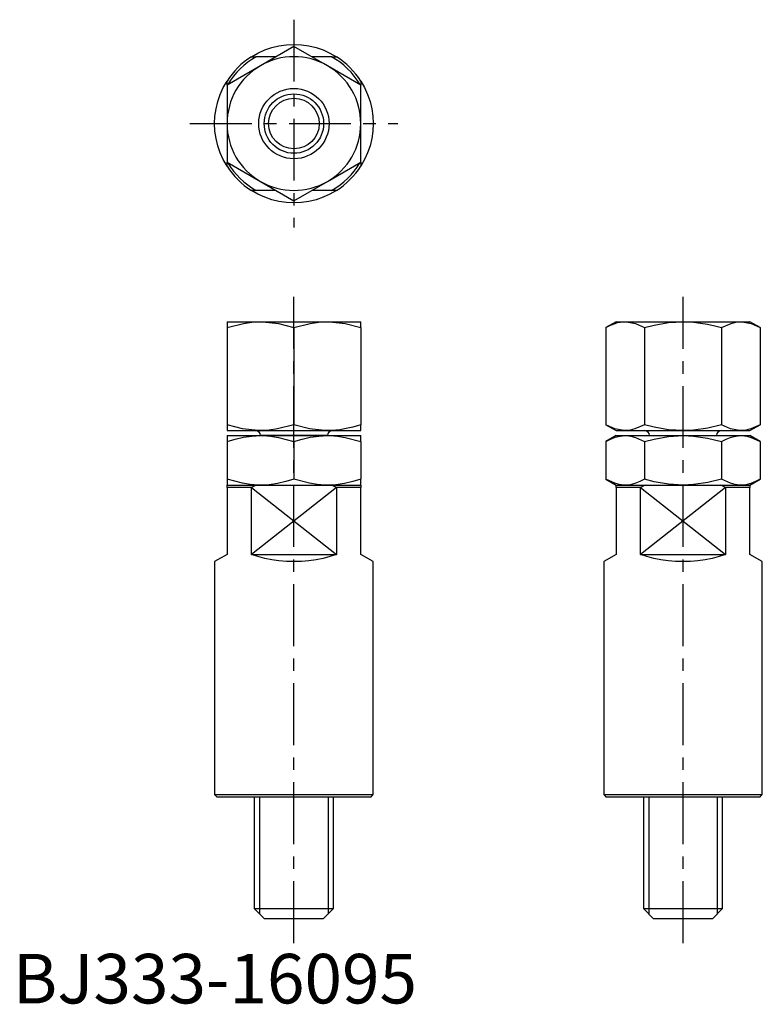
# Model space of a CAD drawing. Extents: x 1 to 151, y 0 to 199.
import ezdxf

# ---------------------------------------------------------------- set-up
doc = ezdxf.new("R2010")
doc.units = 0
doc.header["$LTSCALE"] = 10
doc.linetypes.add('CENTER', pattern=[2, 1.25, -0.25, 0.25, -0.25])
doc.layers.get('0').update_dxf_attribs({"linetype": 'CONTINUOUS'})
doc.layers.add('1', color=1, linetype='CENTER')
doc.layers.add('3', color=3, linetype='CONTINUOUS')
doc.styles.add('STANDARD1', font='txt')

msp = doc.modelspace()

# ---------------------------------------------------------------- linework, layer by layer
for p, q in [((56.72, 193.25), (49.97, 189.36)), ((63.47, 189.36), (56.72, 193.25)), ((48.13, 191.17), (49.1, 191.17)), ((53.1, 191.17), (49.1, 191.17)), ((64.33, 191.17), (60.34, 191.17)), ((64.33, 191.17), (65.31, 191.17)), ((49.97, 189.36), (43.22, 185.46)), ((70.22, 185.46), (63.47, 189.36)), ((43.22, 185.46), (43.22, 186.25)), ((43.22, 185.46), (43.22, 177.67)), ((70.22, 186.25), (70.22, 185.46)), ((70.22, 177.67), (70.22, 185.46)), ((43.22, 177.67), (43.22, 169.87)), ((70.22, 169.87), (70.22, 177.67)), ((43.22, 169.08), (43.22, 169.87)), ((43.22, 169.87), (49.97, 165.97)), ((63.47, 165.97), (70.22, 169.87)), ((70.22, 169.87), (70.22, 169.08)), ((49.97, 165.97), (56.72, 162.08)), ((56.72, 162.08), (63.47, 165.97)), ((49.1, 164.17), (48.13, 164.17)), ((53.1, 164.17), (49.1, 164.17)), ((64.33, 164.17), (60.34, 164.17)), ((65.31, 164.17), (64.33, 164.17)), ((43.22, 137.67), (49.97, 137.67)), ((43.22, 137.67), (43.22, 136.46)), ((49.97, 137.67), (63.47, 137.67)), ((63.47, 137.67), (70.22, 137.67)), ((70.22, 136.46), (70.22, 137.67)), ((121.75, 137.67), (119.66, 136.46)), ((121.75, 137.67), (123.56, 137.67)), ((123.56, 137.67), (135.25, 137.67)), ((135.25, 137.67), (146.94, 137.67)), ((146.94, 137.67), (148.75, 137.67)), ((150.84, 136.46), (148.75, 137.67)), ((43.22, 136.46), (43.22, 116.87)), ((56.72, 136.46), (56.72, 116.87)), ((70.22, 136.46), (70.22, 116.87)), ((119.66, 136.46), (119.66, 116.87)), ((127.46, 136.46), (127.46, 116.87)), ((143.04, 136.46), (143.04, 116.87)), ((150.84, 136.46), (150.84, 116.87)), ((43.22, 116.87), (43.22, 115.67)), ((43.22, 115.67), (49.97, 115.67)), ((49.97, 115.67), (63.47, 115.67)), ((63.47, 115.67), (70.22, 115.67)), ((70.22, 115.67), (70.22, 116.87)), ((119.66, 116.87), (121.75, 115.67)), ((121.75, 115.67), (123.56, 115.67)), ((123.56, 115.67), (135.25, 115.67)), ((135.25, 115.67), (146.94, 115.67)), ((146.94, 115.67), (148.75, 115.67)), ((148.75, 115.67), (150.84, 116.87)), ((43.22, 114.67), (49.97, 114.67)), ((43.22, 114.67), (43.22, 113.46)), ((43.22, 113.46), (43.22, 105.87)), ((63.47, 114.67), (49.97, 114.67)), ((49.97, 114.67), (63.47, 114.67)), ((56.72, 113.46), (56.72, 105.87)), ((63.47, 114.67), (70.22, 114.67)), ((70.22, 113.46), (70.22, 114.67)), ((70.22, 113.46), (70.22, 105.87)), ((121.75, 114.67), (119.66, 113.46)), ((119.66, 113.46), (119.66, 105.87)), ((121.75, 114.67), (123.56, 114.67)), ((123.56, 114.67), (135.25, 114.67)), ((127.46, 113.46), (127.46, 105.87)), ((135.25, 114.67), (146.94, 114.67)), ((143.04, 113.46), (143.04, 105.87)), ((146.94, 114.67), (148.75, 114.67)), ((150.84, 113.46), (148.75, 114.67)), ((150.84, 113.46), (150.84, 105.87)), ((43.22, 105.87), (43.22, 104.67)), ((70.22, 104.67), (70.22, 105.87)), ((119.66, 105.87), (121.75, 104.67)), ((148.75, 104.67), (150.84, 105.87)), ((43.22, 104.67), (49.1, 104.67)), ((43.22, 104.17), (43.22, 104.67)), ((48.13, 104.17), (43.22, 104.17)), ((43.22, 104.17), (43.22, 90.67)), ((49.1, 104.67), (48.13, 104.17)), ((48.13, 90.67), (48.13, 104.17)), ((49.1, 104.67), (64.33, 104.67)), ((64.33, 104.67), (70.22, 104.67)), ((65.31, 104.17), (64.33, 104.67)), ((70.22, 104.17), (65.31, 104.17)), ((65.31, 104.17), (65.31, 90.67)), ((70.22, 104.67), (70.22, 104.17)), ((70.22, 90.67), (70.22, 104.17)), ((121.75, 104.17), (121.75, 104.67)), ((121.75, 104.67), (127.63, 104.67)), ((126.66, 104.17), (121.75, 104.17)), ((121.75, 104.17), (121.75, 90.67)), ((127.63, 104.67), (126.66, 104.17)), ((126.66, 90.67), (126.66, 104.17)), ((127.63, 104.67), (142.87, 104.67)), ((142.87, 104.67), (148.75, 104.67)), ((143.84, 104.17), (142.87, 104.67)), ((148.75, 104.17), (143.84, 104.17)), ((143.84, 104.17), (143.84, 90.67)), ((148.75, 104.67), (148.75, 104.17)), ((148.75, 90.67), (148.75, 104.17)), ((43.22, 90.67), (40.72, 89.22)), ((48.13, 90.67), (65.31, 90.67)), ((72.72, 89.22), (70.22, 90.67)), ((121.75, 90.67), (119.25, 89.22)), ((126.66, 90.67), (143.84, 90.67)), ((151.25, 89.22), (148.75, 90.67)), ((40.72, 89.22), (40.72, 42.17)), ((72.72, 42.17), (72.72, 89.22)), ((119.25, 89.22), (119.25, 42.17)), ((151.25, 42.17), (151.25, 89.22)), ((40.72, 42.17), (72.72, 42.17)), ((40.72, 42.17), (41.22, 41.67)), ((72.22, 41.67), (72.72, 42.17)), ((119.25, 42.17), (135.25, 42.17)), ((119.25, 42.17), (119.75, 41.67)), ((135.25, 42.17), (151.25, 42.17)), ((150.75, 41.67), (151.25, 42.17)), ((72.22, 41.67), (41.22, 41.67)), ((48.72, 41.67), (48.72, 19.17)), ((64.72, 19.17), (64.72, 41.67)), ((135.25, 41.67), (119.75, 41.67)), ((127.25, 41.67), (127.25, 19.17)), ((150.75, 41.67), (135.25, 41.67)), ((143.25, 19.17), (143.25, 41.67)), ((48.72, 19.17), (64.72, 19.17)), ((48.72, 19.17), (50.72, 17.17)), ((62.72, 17.17), (64.72, 19.17)), ((127.25, 19.17), (135.25, 19.17)), ((127.25, 19.17), (129.25, 17.17)), ((135.25, 19.17), (143.25, 19.17)), ((141.25, 17.17), (143.25, 19.17)), ((50.72, 17.17), (62.72, 17.17)), ((129.25, 17.17), (135.25, 17.17)), ((135.25, 17.17), (141.25, 17.17))]:
    msp.add_line(p, q)
at = {"flags": 128}
for points in [[(48.13, 191.17), (49.44, 191.91), (50.82, 192.54), (52.25, 193.03), (53.71, 193.38), (55.21, 193.59), (56.72, 193.67), (58.23, 193.59), (59.72, 193.38), (61.19, 193.03), (62.62, 192.54), (63.99, 191.91), (65.31, 191.17)], [(43.22, 169.08), (42.47, 170.39), (41.85, 171.76), (41.36, 173.19), (41, 174.66), (40.79, 176.16), (40.72, 177.67), (40.79, 179.17), (41, 180.67), (41.36, 182.14), (41.85, 183.57), (42.47, 184.94), (43.22, 186.25)], [(70.22, 186.25), (70.97, 184.94), (71.59, 183.57), (72.08, 182.14), (72.43, 180.67), (72.65, 179.17), (72.72, 177.67), (72.65, 176.16), (72.43, 174.66), (72.08, 173.19), (71.59, 171.76), (70.97, 170.39), (70.22, 169.08)], [(65.31, 164.17), (63.99, 163.42), (62.62, 162.79), (61.19, 162.3), (59.72, 161.95), (58.23, 161.74), (56.72, 161.67), (55.21, 161.74), (53.71, 161.95), (52.25, 162.3), (50.82, 162.79), (49.44, 163.42), (48.13, 164.17)], [(43.22, 136.46), (46.53, 137.33), (48.24, 137.58), (49.97, 137.67)], [(49.97, 137.67), (50.45, 137.66), (53.59, 137.3), (56.72, 136.46)], [(56.72, 136.46), (60.03, 137.33), (61.74, 137.58), (63.47, 137.67)], [(63.47, 137.67), (63.95, 137.66), (67.09, 137.3), (70.22, 136.46)], [(119.66, 136.46), (120.61, 136.95), (121.57, 137.33), (122.06, 137.48), (122.56, 137.58), (123.06, 137.64), (123.56, 137.67)], [(123.56, 137.67), (123.84, 137.66), (125.65, 137.3), (127.46, 136.46)], [(127.46, 136.46), (129.43, 136.97), (132.3, 137.48), (135.25, 137.67)], [(135.25, 137.67), (136.31, 137.64), (137.37, 137.57), (138.8, 137.4), (140.22, 137.15), (141.64, 136.84), (143.04, 136.46)], [(143.04, 136.46), (144.95, 137.33), (145.94, 137.58), (146.94, 137.67)], [(146.94, 137.67), (147.22, 137.66), (149.03, 137.3), (150.84, 136.46)], [(49.97, 115.67), (49.49, 115.67), (46.35, 116.03), (43.22, 116.87)], [(56.72, 116.87), (53.41, 116), (51.7, 115.75), (49.97, 115.67)], [(63.47, 115.67), (62.99, 115.67), (59.85, 116.03), (56.72, 116.87)], [(70.22, 116.87), (68.58, 116.38), (66.91, 116), (66.06, 115.85), (65.2, 115.75), (64.34, 115.69), (63.47, 115.67)], [(123.56, 115.67), (123.28, 115.67), (121.47, 116.03), (119.66, 116.87)], [(127.46, 116.87), (125.55, 116), (124.56, 115.75), (123.56, 115.67)], [(135.25, 115.67), (132.34, 115.84), (129.43, 116.36), (127.46, 116.87)], [(143.04, 116.87), (140.25, 116.18), (137.37, 115.76), (135.25, 115.67)], [(146.94, 115.67), (146.66, 115.67), (144.85, 116.03), (143.04, 116.87)], [(150.84, 116.87), (148.93, 116), (147.94, 115.75), (146.94, 115.67)], [(43.22, 113.46), (44.86, 113.95), (46.53, 114.33), (48.24, 114.58), (49.97, 114.67)], [(49.97, 114.67), (50.45, 114.66), (52.02, 114.55), (53.59, 114.3), (56.72, 113.46)], [(56.72, 113.46), (58.36, 113.95), (60.03, 114.33), (61.74, 114.58), (63.47, 114.67)], [(63.47, 114.67), (63.95, 114.66), (65.52, 114.55), (67.09, 114.3), (70.22, 113.46)], [(119.66, 113.46), (120.61, 113.95), (121.57, 114.33), (122.56, 114.58), (123.56, 114.67)], [(123.56, 114.67), (123.84, 114.66), (124.74, 114.55), (125.65, 114.3), (127.46, 113.46)], [(127.46, 113.46), (129.43, 113.97), (132.3, 114.48), (135.25, 114.67)], [(135.25, 114.67), (137.37, 114.57), (140.22, 114.15), (143.04, 113.46)], [(143.04, 113.46), (143.99, 113.95), (144.95, 114.33), (145.94, 114.58), (146.94, 114.67)], [(146.94, 114.67), (147.22, 114.66), (148.13, 114.55), (149.03, 114.3), (150.84, 113.46)], [(49.97, 104.67), (49.49, 104.67), (47.92, 104.78), (46.35, 105.03), (43.22, 105.87)], [(56.72, 105.87), (55.08, 105.38), (53.41, 105), (51.7, 104.75), (49.97, 104.67)], [(63.47, 104.67), (62.99, 104.67), (61.42, 104.78), (59.85, 105.03), (56.72, 105.87)], [(70.22, 105.87), (68.58, 105.38), (66.91, 105), (65.2, 104.75), (63.47, 104.67)], [(123.56, 104.67), (123.28, 104.67), (122.37, 104.78), (121.47, 105.03), (119.66, 105.87)], [(127.46, 105.87), (126.51, 105.38), (125.55, 105), (124.56, 104.75), (123.56, 104.67)], [(135.25, 104.67), (132.34, 104.84), (129.43, 105.36), (127.46, 105.87)], [(143.04, 105.87), (140.25, 105.18), (137.37, 104.76), (135.25, 104.67)], [(146.94, 104.67), (146.66, 104.67), (145.76, 104.78), (144.85, 105.03), (143.04, 105.87)], [(150.84, 105.87), (149.89, 105.38), (148.93, 105), (147.94, 104.75), (146.94, 104.67)], [(65.31, 90.67), (63.99, 90.23), (62.62, 89.87), (61.19, 89.59), (59.72, 89.39), (58.23, 89.26), (56.72, 89.22), (55.21, 89.26), (53.71, 89.39), (52.25, 89.59), (50.82, 89.87), (49.44, 90.23), (48.13, 90.67)], [(143.84, 90.67), (142.53, 90.23), (141.15, 89.87), (139.72, 89.59), (138.25, 89.39), (136.76, 89.26), (135.25, 89.22), (133.74, 89.26), (132.25, 89.39), (130.78, 89.59), (129.35, 89.87), (127.97, 90.23), (126.66, 90.67)]]:
    msp.add_lwpolyline(points, dxfattribs=at)
for radius in [7.1, 5.1]:
    msp.add_circle((56.72, 177.67), radius)
for centre, radius, start, end in [((56.72, 177.67), 16, 122.4617, 147.5383), ((56.72, 177.67), 15.5, 119.4287, 149.2922), ((56.72, 177.67), 13.5, 60, 120), ((56.72, 177.67), 15.5, 30.7932, 60.5713), ((56.72, 177.67), 16, 32.4617, 57.5383), ((56.72, 177.67), 13.5, 120, 180), ((56.72, 177.67), 13.5, 0, 60), ((56.72, 177.67), 13.5, 180, 240), ((56.72, 177.67), 13.5, 300, 0), ((56.72, 177.67), 16, 212.4617, 237.5383), ((56.72, 177.67), 15.5, 210.7932, 240.5713), ((56.72, 177.67), 15.5, 299.4287, 329.2922), ((56.72, 177.67), 16, 302.4617, 327.5383), ((56.72, 177.67), 13.5, 240, 300), ((48.97, 114.67), 1, 0, 90), ((64.47, 114.67), 1, 90, 180), ((127.5, 114.67), 1, 0, 90), ((143, 114.67), 1, 90, 180)]:
    msp.add_arc(centre, radius, start, end)
at = {"layer": '1'}
for p, q in [((56.72, 198.65), (56.72, 156.68)), ((35.73, 177.67), (77.7, 177.67)), ((56.72, 12.17), (56.72, 142.67)), ((135.25, 12.17), (135.25, 142.67))]:
    msp.add_line(p, q, dxfattribs=at)
at = {"layer": '3'}
for p, q in [((48.13, 104.17), (65.31, 90.67)), ((65.31, 104.17), (48.13, 90.67)), ((126.66, 104.17), (143.84, 90.67)), ((143.84, 104.17), (126.66, 90.67)), ((49.8, 41.67), (49.8, 18.08)), ((63.64, 41.67), (63.64, 18.08)), ((128.33, 41.67), (128.33, 18.08)), ((142.17, 41.67), (142.17, 18.08))]:
    msp.add_line(p, q, dxfattribs=at)
msp.add_circle((56.72, 177.67), 6, dxfattribs=at)

# ---------------------------------------------------------------- texts
at = {"color": 3, "style": 'STANDARD1'}
msp.add_text('BJ333-16095', height=10, dxfattribs=at).set_placement((0, 0))

doc.saveas('drawing.dxf')
